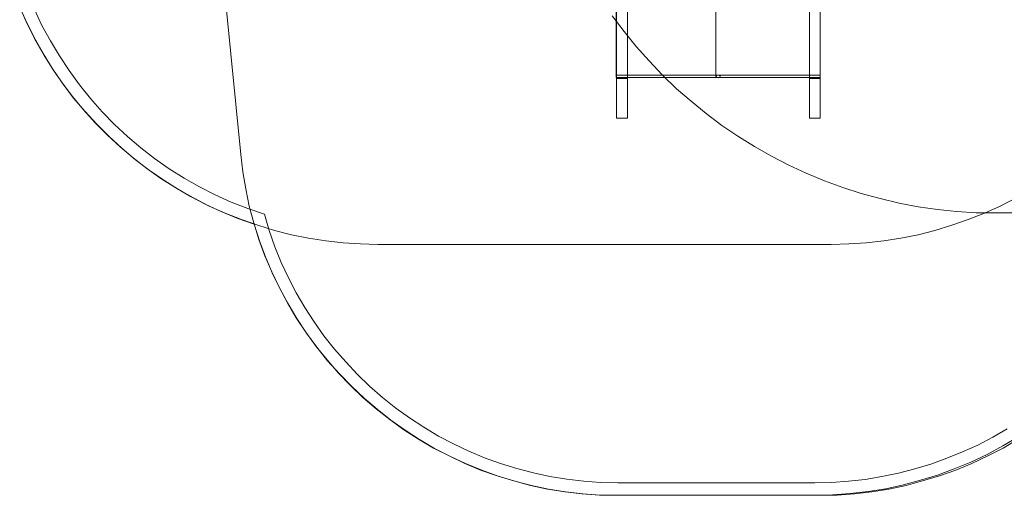
# Model space of a CAD drawing. Units: millimetres. Extents: x -5578 to 504, y -2686 to 2448.
# Drawn here: x -5456 to -1537, y -2686 to -791 of the extents above; entities that cross this region are included whole.
import ezdxf

# ---------------------------------------------------------------- set-up
doc = ezdxf.new("R2010")
doc.units = ezdxf.units.MM

# ---------------------------------------------------------------- blocks, each defined once
blk = doc.blocks.new('WMF0')
at = {"color": 51, "lineweight": 0}
for points in [[(1502.18, -263.13), (1505.05, -266.97), (1508, -270.66), (1511.17, -274.2), (1514.49, -277.66), (1517.89, -280.98), (1521.5, -284.08), (1525.19, -287.1), (1529.02, -289.98), (1532.93, -292.63), (1536.99, -295.14), (1541.12, -297.5), (1545.39, -299.71), (1549.67, -301.7), (1554.1, -303.55), (1558.59, -305.17), (1563.09, -306.64), (1567.74, -307.9), (1572.39, -309), (1577.03, -309.89), (1581.75, -310.55), (1586.47, -311.07), (1591.26, -311.36), (1595.98, -311.44), (1595.98, -311.44), (1600.78, -311.36)], [(1357.26, -261.29), (1359.03, -265.2), (1360.95, -269.03), (1363.01, -272.72), (1365.3, -276.33), (1367.73, -279.87), (1370.32, -283.27), (1373.12, -286.59), (1375.99, -289.68), (1379.02, -292.71), (1382.11, -295.58), (1385.43, -298.39), (1388.83, -300.97), (1392.37, -303.4), (1395.98, -305.69), (1399.67, -307.75), (1403.5, -309.74), (1407.41, -311.51), (1411.39, -313.06), (1415.38, -314.46), (1419.51, -315.72), (1423.64, -316.75), (1427.84, -317.63), (1432.04, -318.3), (1436.32, -318.74), (1440.52, -319.03), (1444.8, -319.18)], [(1555.79, -319.18), (1560.07, -319.03), (1564.35, -318.74), (1568.62, -318.3), (1572.83, -317.63), (1577.03, -316.75), (1581.16, -315.72), (1585.29, -314.46), (1589.27, -313.06), (1593.26, -311.51), (1597.16, -309.74), (1601, -307.75)], [(1411.25, -297.13), (1405.05, -234.52)], [(1411.25, -297.13), (1411.76, -301.34), (1412.43, -305.54), (1413.31, -309.74), (1414.42, -313.87), (1415.67, -317.93), (1417.15, -321.91), (1418.84, -325.82), (1420.61, -329.65), (1422.68, -333.42), (1424.81, -337.1), (1427.17, -340.64), (1429.68, -344.11), (1432.34, -347.43), (1435.14, -350.67), (1438.09, -353.7), (1441.11, -356.65), (1444.36, -359.45), (1447.68, -362.03), (1451.14, -364.54), (1454.76, -366.82), (1458.44, -369.04), (1462.21, -370.95), (1466.04, -372.8), (1469.95, -374.42), (1474.01, -375.82), (1478.06, -377.07), (1482.19, -378.18), (1486.32, -379.07), (1490.52, -379.73), (1494.73, -380.25), (1499.01, -380.54), (1503.28, -380.61)], [(1552.92, -380.61), (1557.19, -380.54), (1561.47, -380.25), (1565.67, -379.73), (1569.88, -379.07), (1574.08, -378.18), (1578.14, -377.07), (1582.27, -375.82), (1586.25, -374.42), (1590.16, -372.8), (1594.07, -370.95), (1597.83, -369.04), (1601.44, -366.82)], [(1555.79, -319.18), (1444.8, -319.18)], [(1552.92, -380.61), (1503.28, -380.61)]]:
    blk.add_lwpolyline(points, dxfattribs=at)
at = {"color": 5, "lineweight": 0}
for points in [[(1414.49, -314.17), (1410.51, -312.77), (1406.6, -311.14), (1402.69, -309.37), (1398.93, -307.38), (1395.32, -305.24), (1391.7, -302.96), (1388.24, -300.52), (1384.92, -297.94), (1381.67, -295.21), (1378.57, -292.34), (1375.55, -289.31), (1372.75, -286.14), (1370.02, -282.9), (1367.51, -279.51), (1365.08, -275.97), (1362.87, -272.35), (1360.73, -268.66), (1358.88, -264.9), (1357.11, -260.99)], [(1417, -311.73), (1412.94, -310.33), (1408.89, -308.78), (1404.98, -307.01), (1401.14, -305.02), (1397.38, -302.88), (1393.69, -300.6), (1390.15, -298.09), (1386.76, -295.51), (1383.52, -292.71), (1380.34, -289.76), (1377.32, -286.66), (1374.44, -283.41), (1371.72, -280.02), (1369.21, -276.56), (1366.85, -272.94), (1364.64, -269.25), (1362.57, -265.49), (1360.73, -261.58)], [(1503.5, -377.52), (1499.3, -377.44), (1495.17, -377.15), (1491.04, -376.63), (1486.91, -375.97), (1482.85, -375.08), (1478.8, -374.05), (1474.82, -372.8), (1470.91, -371.4), (1467.07, -369.77), (1463.31, -368), (1459.62, -366.09), (1456.01, -363.95), (1452.54, -361.66), (1449.15, -359.23), (1445.91, -356.65), (1442.74, -353.84), (1439.79, -350.97), (1436.91, -347.94), (1434.18, -344.77), (1431.6, -341.53), (1429.17, -338.14), (1426.95, -334.6), (1424.81, -330.98), (1422.9, -327.29), (1421.13, -323.53), (1419.58, -319.7), (1418.18, -315.72), (1417, -311.73)], [(1598.86, -364.32), (1595.32, -366.38), (1591.63, -368.3), (1587.87, -369.99), (1584.04, -371.54), (1580.13, -372.94), (1576.22, -374.12), (1572.24, -375.16), (1568.18, -376.04), (1564.05, -376.71), (1560, -377.15), (1555.87, -377.44), (1551.74, -377.52)], [(1503.5, -380.61), (1499.23, -380.54), (1494.95, -380.25), (1490.75, -379.73), (1486.54, -379.07), (1482.41, -378.18), (1478.28, -377.15), (1474.23, -375.89), (1470.24, -374.42), (1466.26, -372.8), (1462.43, -371.03), (1458.67, -369.11), (1454.98, -366.97), (1451.44, -364.61), (1447.97, -362.18), (1444.58, -359.52), (1441.41, -356.79), (1438.31, -353.84), (1435.36, -350.82), (1432.48, -347.65), (1429.83, -344.33), (1427.32, -340.86), (1424.96, -337.32), (1422.82, -333.71), (1420.76, -329.95), (1418.92, -326.11), (1417.29, -322.21), (1415.82, -318.22), (1414.49, -314.17)], [(1601.52, -366.31), (1597.75, -368.52), (1593.92, -370.58), (1589.94, -372.5), (1585.88, -374.12), (1581.82, -375.67), (1577.62, -376.93), (1573.42, -378.03), (1569.14, -378.99), (1564.79, -379.66), (1560.44, -380.17), (1556.09, -380.47), (1551.74, -380.61)], [(1551.74, -377.52), (1503.5, -377.52)], [(1551.74, -380.61), (1503.5, -380.61)]]:
    blk.add_lwpolyline(points, dxfattribs=at)
at = {"color": 30, "lineweight": 0}
for points in [[(1503.21, -278.47), (1503.21, -221.91)], [(1505.86, -278.47), (1505.86, -221.91)], [(1550.41, -278.47), (1550.41, -221.91)], [(1553.06, -278.47), (1553.06, -221.91)], [(1503.21, -288.21), (1503.21, -229.28)], [(1505.86, -288.21), (1505.86, -229.28)], [(1550.41, -288.21), (1550.41, -229.28)], [(1553.06, -288.21), (1553.06, -229.28)], [(1503.21, -288.21), (1503.21, -278.47)], [(1503.21, -278.47), (1505.86, -278.47)], [(1505.86, -278.47), (1505.86, -288.21)], [(1550.41, -288.21), (1550.41, -278.47)], [(1550.41, -278.47), (1553.06, -278.47)], [(1553.06, -278.47), (1553.06, -288.21)], [(1505.86, -288.21), (1503.21, -288.21)], [(1553.06, -288.21), (1550.41, -288.21)]]:
    blk.add_lwpolyline(points, dxfattribs=at)
at = {"color": 35, "lineweight": 0}
for points in [[(1503.14, -277.66), (1503.14, -225.08)], [(1553.06, -225.08), (1553.06, -225.67), (1553.06, -278.25), (1553.06, -277.66), (1503.14, -277.66)], [(1503.14, -278.25), (1503.14, -225.67)], [(1553.06, -225.08), (1553.06, -277.66)], [(1503.14, -277.66), (1503.14, -278.25), (1553.06, -278.25)]]:
    blk.add_lwpolyline(points, dxfattribs=at)
at = {"color": 53, "lineweight": 0}
blk.add_lwpolyline([(1527.55, -238.72), (1527.55, -244.77), (1527.55, -251.04), (1527.55, -257.45), (1527.55, -264.09), (1527.55, -270.95), (1527.55, -277.96)], dxfattribs=at)
blk.add_lwpolyline([(1527.55, -277.96), (1527.62, -278.03), (1527.62, -278.1), (1527.69, -278.18), (1527.91, -278.25), (1528.14, -278.33), (1528.36, -278.25), (1528.5, -278.18), (1528.58, -278.03), (1528.58, -277.88), (1528.5, -277.81), (1528.43, -277.74), (1528.21, -277.66), (1527.99, -277.66), (1527.77, -277.66), (1527.69, -277.81), (1527.62, -277.88), (1527.55, -277.96)], close=True, dxfattribs=at)

msp = doc.modelspace()

# ---------------------------------------------------------------- block references
at = {"xscale": 16.2619254119, "yscale": 16.2619254119, "zscale": 16.2619254119}
msp.add_blockref('WMF0', (-27525.3, 3503.5), dxfattribs=at)

doc.saveas('drawing.dxf')
